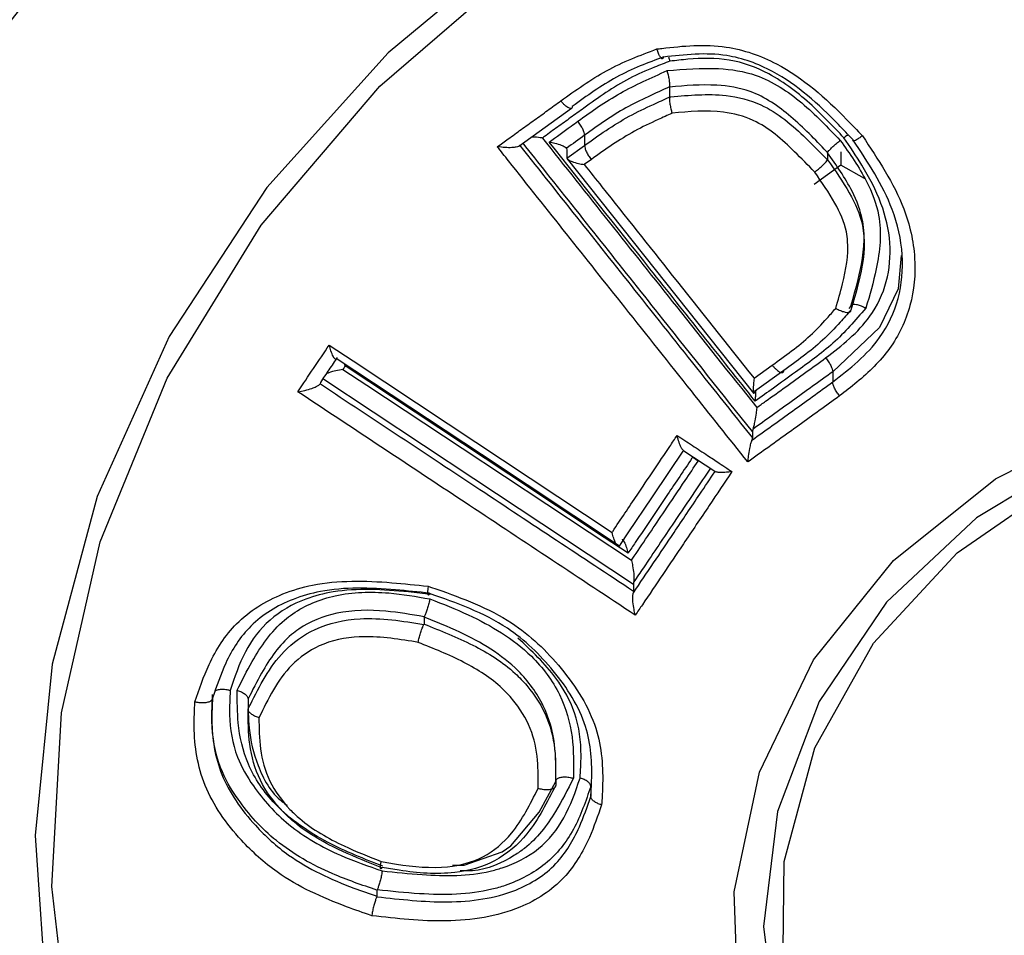
# Model space of a CAD drawing. Units: millimetres. Extents: x 43 to 240, y 91 to 169.
# Drawn here: x 183 to 190, y 103 to 110 of the extents above; entities that cross this region are included whole.
import ezdxf

# ---------------------------------------------------------------- set-up
doc = ezdxf.new("R2010")
doc.units = ezdxf.units.MM

msp = doc.modelspace()

# ---------------------------------------------------------------- linework, layer by layer
at = {"color": 7, "linetype": 'Continuous', "lineweight": 25}
for p, q in [((187.8912, 109.0423), (187.8913, 109.0437)), ((187.8912, 109.0423), (187.8912, 108.9736)), ((187.8911, 108.9722), (187.8912, 108.9736)), ((186.8359, 108.6295), (187.2043, 108.8947)), ((187.2955, 108.7047), (187.2955, 108.633)), ((187.1684, 108.6127), (187.1702, 108.6036)), ((187.1702, 108.6036), (187.1702, 108.553)), ((187.1721, 108.5438), (187.2955, 108.633)), ((187.1702, 108.553), (187.1721, 108.5438)), ((187.1745, 108.5404), (188.4793, 106.8985)), ((187.3428, 108.535), (187.2937, 108.4994)), ((188.9962, 108.5316), (188.9966, 108.5332)), ((188.9966, 108.5825), (188.9969, 108.5841)), ((188.9966, 108.5825), (188.9966, 108.5332)), ((189.0894, 108.5882), (189.0894, 108.4943)), ((189.0894, 108.4943), (188.9036, 108.3602)), ((189.2567, 108.4016), (189.0894, 108.4943)), ((189.253, 107.9486), (189.253, 107.9853)), ((189.1599, 107.5066), (189.1598, 107.5084)), ((189.1599, 107.4792), (189.1599, 107.4809)), ((188.4821, 107.0031), (188.6098, 107.0955)), ((188.6905, 107.0579), (188.486, 106.9102)), ((189.0332, 107.0495), (189.0332, 106.9777)), ((185.4454, 106.975), (185.4432, 106.9656)), ((188.486, 106.9102), (188.4837, 106.9001)), ((188.4733, 106.646), (188.4703, 106.6304)), ((188.4703, 106.6304), (188.4703, 106.586)), ((188.4703, 106.586), (188.4672, 106.5702)), ((187.9845, 106.5013), (188.2146, 106.3492)), ((188.0912, 106.4241), (188.0516, 106.4503)), ((187.5437, 105.8392), (187.541, 105.8289)), ((187.6388, 105.5756), (187.6371, 105.5606)), ((187.6371, 105.5606), (187.6371, 105.5142)), ((187.6371, 105.5142), (187.6353, 105.4988)), ((186.1706, 105.2801), (186.1713, 105.2828)), ((186.1713, 105.3312), (186.172, 105.3339)), ((186.1713, 105.3312), (186.1713, 105.2828)), ((184.9389, 104.7588), (184.9389, 104.6876)), ((184.6859, 104.6332), (184.6859, 104.608)), ((187.3394, 104.1465), (187.3394, 104.075)), ((185.8426, 103.4224), (185.8418, 103.4194)), ((185.8418, 103.3772), (185.841, 103.3742)), ((185.8418, 103.4194), (185.8418, 103.3772))]:
    msp.add_line(p, q, dxfattribs=at)
at = {"color": 7, "linetype": 'Continuous', "lineweight": 25, "flags": 128}
for points in [[(190.5559, 111.7054), (189.2582, 111.3317), (188.0359, 110.7951), (186.9151, 110.1071), (185.9198, 109.2824), (185.071, 108.3385), (184.3869, 107.2955), (183.8822, 106.1757), (183.5674, 105.0029), (183.4494, 103.8022), (183.5307, 102.5991), (183.8094, 101.4193), (184.2798, 100.2879), (184.9318, 99.229), (185.7514, 98.2652), (186.7212, 97.417), (187.8205, 96.7026), (189.0259, 96.1371), (190.3118, 95.7326)], [(189.6554, 95.9945), (188.3961, 96.4938), (187.2351, 97.1532), (186.1984, 97.9581), (185.3092, 98.8903), (184.5872, 99.9292), (184.0487, 101.0515), (183.7056, 102.2321), (183.5656, 103.4447), (183.6319, 104.6622), (183.903, 105.8573), (184.3727, 107.0034), (185.0307, 108.0749), (185.8622, 109.0479), (186.8487, 109.9005), (187.968, 110.6138), (189.1953, 111.1719), (190.5031, 111.5622)], [(189.513, 107.862), (189.4909, 107.6298), (189.3617, 107.3595), (189.0333, 107.0495), (189.0332, 107.0495), (189.0332, 107.0495)], [(189.1471, 107.4921), (189.1598, 107.5066), (189.1599, 107.5066), (189.1599, 107.5066)], [(185.5078, 107.2358), (185.6745, 107.1254), (186.3414, 106.6838), (187.4877, 105.9248)], [(187.541, 105.8289), (186.5743, 106.4689), (185.5637, 107.1379), (185.561, 107.1397)], [(187.6001, 105.7795), (187.4333, 105.8898), (186.7662, 106.3311), (185.6198, 107.0897)], [(185.6037, 107.0658), (185.7704, 106.9554), (186.4374, 106.5141), (187.6236, 105.7294)], [(188.7398, 102.4656), (188.6829, 102.8018), (188.6928, 103.6197), (188.9085, 104.4152), (189.3193, 105.1483), (189.9046, 105.7823), (190.635, 106.2855), (191.4738, 106.6325), (192.3791, 106.806), (193.3054, 106.7973), (194.2063, 106.6068), (195.0367, 106.2441), (195.7547, 105.7274), (196.3246, 105.0825), (196.7176, 104.3418), (196.9141, 103.5425), (196.9043, 102.7246), (196.8567, 102.4628)], [(190.41, 99.7711), (189.6538, 100.3025), (189.0448, 100.9649), (188.6112, 101.7275), (188.3735, 102.5545), (188.3426, 103.4073), (188.5201, 104.246), (188.8977, 105.0314), (189.4577, 105.7268), (190.1739, 106.2997), (191.0128, 106.7232)], [(188.4672, 106.5702), (188.4681, 106.5708), (188.4703, 106.5724), (188.4703, 106.5724)], [(187.9877, 106.4992), (187.8833, 106.3437), (187.7694, 106.1744), (187.5994, 105.9217), (187.5437, 105.8393), (187.5437, 105.8392), (187.5437, 105.8392)], [(190.8, 106.4839), (190.0404, 106.0272), (189.4098, 105.4369), (188.9377, 104.7407), (188.646, 103.9712), (188.5486, 103.1644), (188.6498, 102.3579), (188.9451, 101.5895), (189.4205, 100.895), (190.0539, 100.3071), (190.8156, 99.8531)], [(187.6353, 105.4988), (187.6359, 105.4996), (187.6371, 105.5014), (187.6371, 105.5014)], [(186.3712, 103.5941), (186.4534, 103.5945), (186.718, 103.6885), (186.7785, 103.7298), (186.9777, 103.9665), (187.0933, 104.1801), (187.0933, 104.1801), (187.0933, 104.1801)], [(187.0919, 104.2224), (187.0933, 104.1547), (187.0933, 104.1546), (187.0933, 104.1546)]]:
    msp.add_lwpolyline(points, dxfattribs=at)
at = {"color": 8, "linetype": 'Continuous', "lineweight": 25, "flags": 128}
msp.add_lwpolyline([(187.6371, 105.5606), (186.5202, 106.2997), (185.4623, 107)], dxfattribs=at)
at = {"color": 7, "linetype": 'Continuous', "lineweight": 25}
for points, knots in [([(173.595, 117.9109), (173.5979, 117.385), (173.6032, 116.4145), (173.6462, 115.0463), (173.7114, 113.7455), (173.7981, 112.5525), (173.9003, 111.5002), (173.9892, 110.7371), (174.0748, 110.0879), (174.1737, 109.4158), (174.3592, 108.3056), (174.6943, 106.6666), (175.26, 104.6505), (175.9026, 102.9308), (176.4227, 101.7677), (176.9137, 100.8005), (177.5093, 99.7618), (178.3313, 98.5328), (179.6018, 96.9545), (181.2933, 95.3267), (183.2896, 93.9022), (185.2475, 92.8538), (187.335, 92.038), (189.7726, 91.4311), (192.3334, 91.192), (194.8227, 91.3194), (196.9961, 91.7048), (199.2341, 92.3825), (201.3227, 93.3215), (203.1621, 94.4859), (204.4394, 95.4687), (205.0744, 96.1126), (205.2915, 96.3328)], [0, 0, 0, 0, 0.046023, 0.084929, 0.117572, 0.156326, 0.184496, 0.203479, 0.217338, 0.233629, 0.252405, 0.296129, 0.346269, 0.378709, 0.402126, 0.418777, 0.438895, 0.464668, 0.495983, 0.544399, 0.586661, 0.623571, 0.660007, 0.703454, 0.754732, 0.793833, 0.833214, 0.86956, 0.915888, 0.952838, 0.983877, 1, 1, 1, 1]), ([(193.1052, 92.1911), (192.6404, 92.1945), (191.3713, 92.204), (189.3193, 92.5387), (187.1516, 93.2383), (185.2522, 94.2055), (183.579, 95.3869), (182.1064, 96.8406), (180.9017, 98.5303), (180.047, 100.367), (179.5403, 102.3014), (179.4172, 104.2948), (179.6729, 106.2829), (180.3099, 108.1967), (181.2888, 109.9863), (182.5967, 111.6018), (184.1883, 113.0078), (186.0343, 114.1524), (188.0723, 115.0127), (190.2458, 115.5548), (192.6745, 115.791), (195.1172, 115.6107), (197.4661, 115.0269), (199.5038, 114.1818), (201.347, 113.0452), (202.9568, 111.656), (204.274, 110.0387), (205.2697, 108.2508), (205.906, 106.3434), (206.1813, 104.3661), (206.0634, 102.3692), (205.5721, 100.4192), (204.7151, 98.5808), (203.5322, 96.8907), (202.0338, 95.3983), (200.2763, 94.1445), (198.3085, 93.1893), (195.9231, 92.415), (194.1425, 92.2735), (193.1052, 92.1911)], [0, 0, 0, 0, 0.016667, 0.045499, 0.074333, 0.099094, 0.123854, 0.15091, 0.177965, 0.2046, 0.231234, 0.258285, 0.285336, 0.312151, 0.338966, 0.365724, 0.392481, 0.419375, 0.446271, 0.473154, 0.500035, 0.533557, 0.560387, 0.587219, 0.613954, 0.640687, 0.667602, 0.694518, 0.721278, 0.748034, 0.775091, 0.80215, 0.828832, 0.855514, 0.882511, 0.909505, 0.936157, 0.962812, 1, 1, 1, 1]), ([(193.0653, 93.4684), (193.9661, 93.5401), (195.5133, 93.6633), (197.5864, 94.3361), (199.2971, 95.1659), (200.824, 96.2554), (202.1256, 97.5524), (203.1538, 99.0217), (203.8989, 100.6201), (204.3264, 102.3147), (204.4293, 104.0499), (204.1894, 105.7682), (203.6359, 107.4255), (202.7714, 108.9792), (201.6273, 110.3844), (200.2282, 111.5911), (198.6257, 112.5786), (196.854, 113.3136), (194.8125, 113.8213), (192.6898, 113.9786), (190.5796, 113.7727), (188.691, 113.3011), (186.9202, 112.5543), (185.3162, 111.5602), (183.9335, 110.3381), (182.7971, 108.9334), (181.9459, 107.3775), (181.3919, 105.7141), (181.1693, 103.9871), (181.2762, 102.2553), (181.7171, 100.5738), (182.4599, 98.9773), (183.5063, 97.5094), (184.8157, 96.2168), (186.3495, 95.1478), (188.0583, 94.3122), (189.9101, 93.7461), (191.6044, 93.4793), (192.6618, 93.4714), (193.0653, 93.4684)], [0, 0, 0, 0, 0.037163, 0.063833, 0.0905, 0.117478, 0.144458, 0.171164, 0.19787, 0.224918, 0.251963, 0.278726, 0.305493, 0.332395, 0.359295, 0.386029, 0.412766, 0.439617, 0.466468, 0.499964, 0.526848, 0.553736, 0.58062, 0.607502, 0.634257, 0.661015, 0.687852, 0.714688, 0.741715, 0.768742, 0.795398, 0.822055, 0.849084, 0.876114, 0.902756, 0.9294, 0.956376, 0.983351, 1, 1, 1, 1]), ([(187.1293, 108.9453), (187.1811, 108.9826), (187.2847, 109.0572), (187.4478, 109.1602), (187.6227, 109.2412), (187.7428, 109.2865), (187.802, 109.3089)], [0, 0, 0, 0, 0.251639, 0.503481, 0.755463, 1, 1, 1, 1]), ([(187.802, 109.3089), (187.8131, 109.3102), (187.9727, 109.3293), (188.2617, 109.3561), (188.7319, 109.1907), (189.0251, 108.928), (189.2044, 108.7391), (189.2409, 108.7006)], [0, 0, 0, 0, 0.020756, 0.297329, 0.523253, 0.902701, 1, 1, 1, 1]), ([(187.8475, 109.2522), (187.8462, 109.2477), (187.8437, 109.2388), (187.836, 109.239), (187.8264, 109.2494), (187.8157, 109.2698), (187.8078, 109.2905), (187.8034, 109.3041), (187.8024, 109.3076), (187.802, 109.3089)], [0, 0, 0, 0, 0.186607, 0.373208, 0.560057, 0.747979, 0.937287, 0.977274, 1, 1, 1, 1]), ([(189.1759, 108.6723), (189.1418, 108.7083), (188.9725, 108.8868), (188.7018, 109.1352), (188.2567, 109.2979), (187.996, 109.2688), (187.8475, 109.2522)], [0, 0, 0, 0, 0.0979796, 0.4853275, 0.7067425, 1, 1, 1, 1]), ([(187.8475, 109.2531), (187.8475, 109.2531), (187.7933, 109.2326), (187.6812, 109.1904), (187.5169, 109.1147), (187.3603, 109.0159), (187.2602, 108.9437), (187.2093, 108.9071), (187.2093, 108.9071)], [0, 0, 0, 0, 0.0000789, 0.236218, 0.4876756, 0.7397588, 0.9999211, 1, 1, 1, 1]), ([(187.8933, 109.2232), (187.8573, 109.2096), (187.7608, 109.1732), (187.6069, 109.1065), (187.4438, 109.0053), (187.3409, 108.9312), (187.2896, 108.8942)], [0, 0, 0, 0, 0.165338, 0.443876, 0.722282, 1, 1, 1, 1]), ([(187.8826, 109.253), (187.8851, 109.2467), (187.8884, 109.2386), (187.8918, 109.2278), (187.8929, 109.2244), (187.8933, 109.2232)], [0, 0, 0, 0, 0.684969, 0.885272, 1, 1, 1, 1]), ([(189.1115, 108.6873), (189.0389, 108.764), (188.8807, 108.9313), (188.6184, 109.1354), (188.311, 109.2494), (188.0721, 109.244), (187.9352, 109.228), (187.8933, 109.2232)], [0, 0, 0, 0, 0.226455, 0.493479, 0.700896, 0.908443, 1, 1, 1, 1]), ([(187.2482, 108.8027), (187.2963, 108.8374), (187.3925, 108.9068), (187.5442, 109.0019), (187.7067, 109.0825), (187.8179, 109.132), (187.874, 109.1571)], [0, 0, 0, 0, 0.248852, 0.497615, 0.746403, 1, 1, 1, 1]), ([(187.874, 109.1571), (187.9933, 109.1673), (188.2003, 109.1851), (188.5368, 109.134), (188.8278, 108.9388), (188.9994, 108.7591), (189.0859, 108.6686)], [0, 0, 0, 0, 0.263362, 0.457044, 0.726466, 1, 1, 1, 1]), ([(187.8913, 109.0437), (187.8918, 109.0502), (187.8927, 109.0634), (187.8895, 109.0927), (187.8834, 109.1239), (187.8775, 109.1457), (187.8743, 109.156), (187.874, 109.1571)], [0, 0, 0, 0, 0.250152, 0.50021, 0.752694, 0.974258, 1, 1, 1, 1]), ([(187.8912, 109.0436), (187.8911, 109.0436), (187.8405, 109.0209), (187.7367, 108.9745), (187.5835, 108.8987), (187.4364, 108.8064), (187.3429, 108.7388), (187.2956, 108.7047), (187.2955, 108.7047)], [0, 0, 0, 0, 0.000084, 0.2403, 0.492427, 0.742962, 0.999916, 1, 1, 1, 1]), ([(188.9966, 108.5844), (188.9965, 108.5844), (188.9941, 108.587), (188.9114, 108.6727), (188.7529, 108.8384), (188.4922, 109.0199), (188.1888, 109.0677), (188.0009, 109.0517), (187.8912, 109.0423)], [0, 0, 0, 0, 0.000047, 0.008479, 0.283308, 0.547589, 0.735633, 1, 1, 1, 1]), ([(186.6843, 108.6248), (186.7096, 108.643), (186.7656, 108.6831), (186.8523, 108.7455), (186.9445, 108.812), (187.0368, 108.8785), (187.0984, 108.9231), (187.1293, 108.9453)], [0, 0, 0, 0, 0.170713, 0.3779136, 0.5851168, 0.7923221, 1, 1, 1, 1]), ([(187.2955, 108.633), (187.2956, 108.633), (187.3451, 108.6687), (187.4456, 108.7415), (187.6055, 108.8398), (187.7574, 108.9124), (187.853, 108.9552), (187.8911, 108.9722)], [0, 0, 0, 0, 0.000084, 0.269114, 0.546252, 0.819462, 1, 1, 1, 1]), ([(187.8911, 108.9722), (187.8905, 108.9657), (187.8895, 108.9525), (187.8927, 108.9232), (187.8988, 108.8919), (187.9047, 108.8701), (187.9079, 108.8598), (187.9082, 108.8588)], [0, 0, 0, 0, 0.250094, 0.500095, 0.75252, 0.974214, 1, 1, 1, 1]), ([(187.8912, 108.9736), (187.8912, 108.9736), (187.8941, 108.9739), (188.0247, 108.9841), (188.2399, 109.0057), (188.5843, 108.9198), (188.807, 108.7269), (188.9471, 108.5824), (188.9962, 108.5316)], [0, 0, 0, 0, 0.000048, 0.007129, 0.316654, 0.516632, 0.830341, 1, 1, 1, 1]), ([(187.2896, 108.8942), (187.2589, 108.8721), (187.1977, 108.8279), (187.106, 108.7618), (187.04, 108.7144), (187.0046, 108.6889), (186.9998, 108.6855)], [0, 0, 0, 0, 0.316588, 0.63318, 0.949775, 1, 1, 1, 1]), ([(188.9067, 108.4468), (188.8601, 108.4946), (188.7301, 108.6284), (188.5306, 108.8076), (188.2189, 108.8881), (188.0279, 108.8701), (187.9082, 108.8588)], [0, 0, 0, 0, 0.176528, 0.493152, 0.682224, 1, 1, 1, 1]), ([(187.0471, 108.6575), (187.0984, 108.6944), (187.1654, 108.7427), (187.2324, 108.7912), (187.2482, 108.8027)], [0, 0, 0, 0, 0.76441, 1, 1, 1, 1]), ([(187.9082, 108.8588), (187.8754, 108.844), (187.7868, 108.8042), (187.6441, 108.7361), (187.4891, 108.6408), (187.3915, 108.5702), (187.3428, 108.535)], [0, 0, 0, 0, 0.163933, 0.442745, 0.721631, 1, 1, 1, 1]), ([(186.9998, 108.6855), (186.9991, 108.6856), (186.9814, 108.6884), (186.9546, 108.692), (186.9304, 108.692), (186.9228, 108.692)], [0, 0, 0, 0, 0.025532, 0.694471, 1, 1, 1, 1]), ([(186.9998, 108.6855), (187.3126, 108.2918), (187.8129, 107.6625), (188.3138, 107.0338), (188.5015, 106.7983)], [0, 0, 0, 0, 0.62546, 1, 1, 1, 1]), ([(187.2955, 108.7047), (187.2538, 108.6744), (187.2114, 108.6437), (187.169, 108.6132), (187.1684, 108.6127)], [0, 0, 0, 0, 0.985657, 1, 1, 1, 1]), ([(188.9835, 107.1456), (189.0973, 107.234), (189.2831, 107.3784), (189.4239, 107.6761), (189.4472, 107.9538), (189.3818, 108.2354), (189.2529, 108.4769), (189.1543, 108.6237), (189.1115, 108.6873)], [0, 0, 0, 0, 0.242797, 0.396317, 0.549862, 0.708626, 0.873827, 1, 1, 1, 1]), ([(188.9969, 108.5841), (188.9996, 108.5881), (189.0051, 108.5963), (189.0233, 108.6152), (189.0463, 108.6365), (189.067, 108.6539), (189.0802, 108.6642), (189.0846, 108.6676), (189.0859, 108.6686)], [0, 0, 0, 0, 0.22131, 0.442606, 0.664264, 0.886613, 0.966933, 1, 1, 1, 1]), ([(189.0332, 106.9777), (189.0333, 106.9777), (189.1525, 107.0697), (189.3543, 107.2303), (189.508, 107.5577), (189.5358, 107.8731), (189.4458, 108.2649), (189.2796, 108.516), (189.1759, 108.6702), (189.1759, 108.6702)], [0, 0, 0, 0, 0.00003, 0.236552, 0.394528, 0.552823, 0.718985, 0.99997, 1, 1, 1, 1]), ([(189.2409, 108.7006), (189.3511, 108.5357), (189.5282, 108.2708), (189.6247, 107.8503), (189.593, 107.5063), (189.4473, 107.2006), (189.2489, 107.0096), (189.1217, 106.9115), (189.0809, 106.88)], [0, 0, 0, 0, 0.275452, 0.442492, 0.604094, 0.766173, 0.924968, 1, 1, 1, 1]), ([(189.0859, 108.6686), (189.1519, 108.5755), (189.2669, 108.4131), (189.3864, 108.1048), (189.3532, 107.7944), (189.2919, 107.5851), (189.2654, 107.4948)], [0, 0, 0, 0, 0.2673521, 0.4660135, 0.7695263, 1, 1, 1, 1]), ([(189.1419, 108.7078), (189.1378, 108.7054), (189.1297, 108.7004), (189.1188, 108.6926), (189.1128, 108.6882), (189.1115, 108.6873)], [0, 0, 0, 0, 0.447747, 0.886645, 1, 1, 1, 1]), ([(189.2409, 108.7006), (189.2397, 108.6997), (189.2334, 108.6951), (189.2189, 108.6848), (189.1994, 108.6725), (189.1829, 108.6644), (189.1736, 108.663), (189.175, 108.6681), (189.1756, 108.6706)], [0, 0, 0, 0, 0.030486, 0.152875, 0.365383, 0.577147, 0.788571, 1, 1, 1, 1]), ([(186.8408, 108.6343), (186.8387, 108.6317), (186.8344, 108.6264), (186.8153, 108.6206), (186.7837, 108.617), (186.7382, 108.6178), (186.703, 108.6218), (186.6849, 108.6247), (186.6843, 108.6248)], [0, 0, 0, 0, 0.1355427, 0.2705364, 0.456619, 0.7146027, 0.9896404, 1, 1, 1, 1]), ([(188.4385, 106.4175), (188.3067, 106.5832), (188.0192, 106.9445), (187.5962, 107.4765), (187.1695, 108.0137), (186.8722, 108.3881), (186.7105, 108.5918), (186.6843, 108.6248)], [0, 0, 0, 0, 0.225299, 0.49133, 0.723263, 0.955192, 1, 1, 1, 1]), ([(186.8408, 108.6343), (186.8413, 108.6337), (186.9825, 108.4559), (187.2594, 108.1074), (187.6915, 107.564), (188.0934, 107.059), (188.3598, 106.7248), (188.4703, 106.586)], [0, 0, 0, 0, 0.000872, 0.26028, 0.510097, 0.796634, 1, 1, 1, 1]), ([(188.4906, 106.8434), (188.2449, 107.1521), (187.7636, 107.7566), (187.2826, 108.3615), (187.0471, 108.6575)], [0, 0, 0, 0, 0.5105667, 1, 1, 1, 1]), ([(187.0471, 108.6575), (187.0478, 108.6574), (187.0613, 108.6552), (187.0918, 108.6492), (187.1299, 108.6378), (187.1587, 108.6246), (187.1654, 108.6164), (187.1684, 108.6127)], [0, 0, 0, 0, 0.01207, 0.249917, 0.573285, 0.807788, 1, 1, 1, 1]), ([(187.1721, 108.5438), (187.1752, 108.5401), (187.1819, 108.532), (187.2108, 108.5188), (187.249, 108.5076), (187.2795, 108.5017), (187.2931, 108.4995), (187.2937, 108.4994)], [0, 0, 0, 0, 0.192302, 0.426898, 0.749667, 0.987921, 1, 1, 1, 1]), ([(188.9067, 108.4468), (188.9079, 108.4477), (188.9125, 108.4512), (188.9258, 108.4617), (188.9467, 108.4792), (188.9698, 108.5005), (188.988, 108.5194), (188.9935, 108.5275), (188.9962, 108.5316)], [0, 0, 0, 0, 0.032911, 0.117397, 0.338737, 0.559389, 0.779688, 1, 1, 1, 1]), ([(189.1599, 107.5086), (189.1599, 107.5086), (189.184, 107.5911), (189.2393, 107.781), (189.2721, 108.0629), (189.1637, 108.3465), (189.0579, 108.4951), (188.9966, 108.5825), (188.9966, 108.5825)], [0, 0, 0, 0, 0.000051, 0.230248, 0.532219, 0.725136, 0.999949, 1, 1, 1, 1]), ([(188.9966, 108.5332), (188.9966, 108.5331), (189.0497, 108.4573), (189.1519, 108.314), (189.2348, 108.129), (189.2641, 107.9145), (189.2279, 107.7123), (189.1787, 107.5434), (189.1599, 107.4792)], [0, 0, 0, 0, 0.000051, 0.240075, 0.457171, 0.523601, 0.818785, 1, 1, 1, 1]), ([(187.2937, 108.4994), (187.3348, 108.4477), (187.54, 108.1892), (187.9362, 107.6904), (188.2912, 107.2434), (188.4821, 107.0031)], [0, 0, 0, 0, 0.1036364, 0.5181821, 1, 1, 1, 1]), ([(189.0541, 107.4926), (189.0706, 107.5496), (189.1149, 107.7024), (189.1492, 107.8844), (189.1237, 108.0781), (189.0485, 108.2455), (188.9565, 108.3761), (188.9067, 108.4468)], [0, 0, 0, 0, 0.178205, 0.477885, 0.540222, 0.751242, 1, 1, 1, 1]), ([(188.6098, 107.0955), (188.6552, 107.1283), (188.7461, 107.194), (188.8776, 107.2996), (188.9763, 107.4035), (189.0336, 107.4692), (189.0541, 107.4926)], [0, 0, 0, 0, 0.281125, 0.562451, 0.843871, 1, 1, 1, 1]), ([(189.2654, 107.4948), (189.2284, 107.4519), (189.1551, 107.3668), (189.0373, 107.2471), (188.9065, 107.1429), (188.8164, 107.0779), (188.7714, 107.0455)], [0, 0, 0, 0, 0.253595, 0.502674, 0.751586, 1, 1, 1, 1]), ([(189.0541, 107.4926), (189.055, 107.4921), (189.0582, 107.4904), (189.0715, 107.4835), (189.0943, 107.4737), (189.122, 107.4657), (189.1437, 107.4639), (189.158, 107.4681), (189.1593, 107.4755), (189.1599, 107.4792)], [0, 0, 0, 0, 0.0179257, 0.0605303, 0.2535739, 0.4428048, 0.629038, 0.8145097, 1, 1, 1, 1]), ([(189.1598, 107.5084), (189.1605, 107.5121), (189.1617, 107.5195), (189.176, 107.5235), (189.1976, 107.5216), (189.2254, 107.5136), (189.2481, 107.5038), (189.2614, 107.497), (189.2644, 107.4953), (189.2654, 107.4948)], [0, 0, 0, 0, 0.185668, 0.371373, 0.557824, 0.747284, 0.940599, 0.982083, 1, 1, 1, 1]), ([(189.1599, 107.4809), (189.1599, 107.4809), (189.135, 107.4523), (189.0719, 107.3796), (188.9651, 107.2674), (188.8296, 107.1583), (188.7363, 107.0909), (188.6905, 107.0579), (188.6905, 107.0579)], [0, 0, 0, 0, 0.00009, 0.179306, 0.455747, 0.732907, 0.99991, 1, 1, 1, 1]), ([(185.287, 106.9091), (185.324, 106.9636), (185.3976, 107.0722), (185.4712, 107.1814), (185.5078, 107.2358)], [0, 0, 0, 0, 0.502735, 1, 1, 1, 1]), ([(185.561, 107.1397), (185.5589, 107.1375), (185.5546, 107.1333), (185.5453, 107.1395), (185.5331, 107.1583), (185.5199, 107.1917), (185.5115, 107.2208), (185.5079, 107.2351), (185.5078, 107.2358)], [0, 0, 0, 0, 0.140816, 0.280951, 0.479478, 0.754827, 0.989448, 1, 1, 1, 1]), ([(185.5637, 107.1499), (185.5442, 107.121), (185.5048, 107.0627), (185.4654, 107.0045), (185.4454, 106.975)], [0, 0, 0, 0, 0.4940606, 1, 1, 1, 1]), ([(188.5015, 106.7983), (188.5221, 106.8131), (188.5895, 106.8614), (188.7038, 106.9436), (188.8439, 107.0445), (188.9372, 107.1121), (188.9835, 107.1456)], [0, 0, 0, 0, 0.128599, 0.420515, 0.71242, 1, 1, 1, 1]), ([(185.6198, 107.0897), (185.6169, 107.0854), (185.6115, 107.0774), (185.6062, 107.0695), (185.6037, 107.0658)], [0, 0, 0, 0, 0.537294, 1, 1, 1, 1]), ([(185.6198, 107.0897), (185.6197, 107.0903), (185.6185, 107.0951), (185.6171, 107.0995), (185.6159, 107.1033)], [0, 0, 0, 0, 0.129063, 1, 1, 1, 1]), ([(185.6037, 107.0658), (185.603, 107.0657), (185.5869, 107.0632), (185.5538, 107.0567), (185.5126, 107.0457), (185.4919, 107.0368), (185.4853, 107.034)], [0, 0, 0, 0, 0.015881, 0.404512, 0.810217, 1, 1, 1, 1]), ([(189.0332, 107.0495), (189.0332, 107.0495), (188.9861, 107.0152), (188.8918, 106.947), (188.7506, 106.8452), (188.6111, 106.7447), (188.5187, 106.6785), (188.4733, 106.646)], [0, 0, 0, 0, 0.000082, 0.252057, 0.50394, 0.755826, 1, 1, 1, 1]), ([(188.7714, 107.0455), (188.7202, 107.0084), (188.6266, 106.9408), (188.533, 106.8738), (188.4906, 106.8434)], [0, 0, 0, 0, 0.5468529, 1, 1, 1, 1]), ([(185.287, 106.9091), (185.2876, 106.9092), (185.304, 106.9116), (185.3376, 106.9182), (185.3822, 106.9308), (185.4148, 106.9441), (185.4353, 106.9558), (185.4406, 106.9623), (185.4432, 106.9656)], [0, 0, 0, 0, 0.010431, 0.269954, 0.534851, 0.72569, 0.862544, 1, 1, 1, 1]), ([(185.4432, 106.9656), (185.444, 106.9651), (185.817, 106.7183), (186.5482, 106.2344), (187.2788, 105.7511), (187.6371, 105.5142)], [0, 0, 0, 0, 0.001011, 0.510119, 1, 1, 1, 1]), ([(188.4703, 106.5724), (188.4703, 106.5724), (188.5165, 106.6054), (188.6098, 106.6722), (188.7502, 106.7733), (188.8916, 106.8752), (188.986, 106.9435), (189.0332, 106.9777), (189.0332, 106.9777)], [0, 0, 0, 0, 0.000082, 0.247007, 0.49806, 0.749117, 0.999918, 1, 1, 1, 1]), ([(188.4821, 107.0031), (188.482, 107.0024), (188.4805, 106.9896), (188.4777, 106.961), (188.4758, 106.9262), (188.4768, 106.9044), (188.4795, 106.8958), (188.4823, 106.8987), (188.4837, 106.9001)], [0, 0, 0, 0, 0.01068, 0.2186974, 0.50513, 0.7119819, 0.8556086, 1, 1, 1, 1]), ([(187.6502, 105.3447), (187.2633, 105.6008), (186.4755, 106.1222), (185.6878, 106.6437), (185.287, 106.9091)], [0, 0, 0, 0, 0.491183, 1, 1, 1, 1]), ([(189.0809, 106.8801), (189.0335, 106.8457), (188.9388, 106.7771), (188.7969, 106.6748), (188.6553, 106.5728), (188.5359, 106.4871), (188.4637, 106.4355), (188.4385, 106.4175)], [0, 0, 0, 0, 0.2205678, 0.4411285, 0.6616795, 0.8822179, 1, 1, 1, 1]), ([(188.4906, 106.8434), (188.4907, 106.844), (188.4921, 106.8563), (188.4948, 106.8838), (188.4955, 106.9051), (188.4959, 106.9174)], [0, 0, 0, 0, 0.02236, 0.439747, 1, 1, 1, 1]), ([(188.5015, 106.7983), (188.5014, 106.7977), (188.4999, 106.7846), (188.496, 106.7537), (188.4888, 106.7098), (188.4805, 106.67), (188.4755, 106.6534), (188.4733, 106.646)], [0, 0, 0, 0, 0.012059, 0.251422, 0.574281, 0.80821, 1, 1, 1, 1]), ([(187.4877, 105.9248), (187.4893, 105.9271), (187.5476, 106.0137), (187.644, 106.1571), (187.7776, 106.3555), (187.8712, 106.4948), (187.9266, 106.5775), (187.9437, 106.603)], [0, 0, 0, 0, 0.010139, 0.3863, 0.63721, 0.888113, 1, 1, 1, 1]), ([(187.9437, 106.603), (187.9792, 106.5798), (188.0326, 106.5449), (188.1036, 106.4983), (188.1661, 106.4571), (188.2286, 106.4157), (188.2854, 106.3779), (188.3151, 106.3582), (188.3271, 106.3501)], [0, 0, 0, 0, 0.277646, 0.416073, 0.5545, 0.766895, 0.905322, 1, 1, 1, 1]), ([(187.9852, 106.5022), (187.9843, 106.5026), (187.9801, 106.5044), (187.9702, 106.5214), (187.9569, 106.5542), (187.9479, 106.5854), (187.9438, 106.6024), (187.9437, 106.603)], [0, 0, 0, 0, 0.066329, 0.305768, 0.637336, 0.986698, 1, 1, 1, 1]), ([(188.4385, 106.4175), (188.4386, 106.4182), (188.4401, 106.4314), (188.4441, 106.4624), (188.4515, 106.5064), (188.4599, 106.5461), (188.4649, 106.5627), (188.4672, 106.5702)], [0, 0, 0, 0, 0.012056, 0.254989, 0.575633, 0.808701, 1, 1, 1, 1]), ([(188.0516, 106.4503), (188.0501, 106.448), (187.9917, 106.3608), (187.8954, 106.2177), (187.7635, 106.0214), (187.6714, 105.8848), (187.6169, 105.8044), (187.6001, 105.7795)], [0, 0, 0, 0, 0.010071, 0.386317, 0.636994, 0.887673, 1, 1, 1, 1]), ([(187.6236, 105.7294), (187.63, 105.7389), (187.7076, 105.8536), (187.8326, 106.0396), (187.9825, 106.262), (188.0608, 106.3787), (188.0912, 106.4241)], [0, 0, 0, 0, 0.041608, 0.500178, 0.805598, 1, 1, 1, 1]), ([(187.6371, 105.5014), (187.6371, 105.5014), (187.6842, 105.571), (187.7789, 105.7113), (187.9339, 105.9416), (188.0777, 106.155), (188.1736, 106.298), (188.2089, 106.3509), (188.2089, 106.3509)], [0, 0, 0, 0, 0.000054, 0.24874, 0.499789, 0.815466, 0.999946, 1, 1, 1, 1]), ([(188.3271, 106.3501), (188.2744, 106.2713), (188.1608, 106.1016), (187.9993, 105.8621), (187.8433, 105.6303), (187.7312, 105.4641), (187.6669, 105.3692), (187.6502, 105.3447)], [0, 0, 0, 0, 0.232417, 0.500017, 0.712818, 0.925614, 1, 1, 1, 1]), ([(188.3271, 106.3501), (188.3265, 106.35), (188.3132, 106.3479), (188.2834, 106.3441), (188.2471, 106.3429), (188.2222, 106.3454), (188.2171, 106.3494), (188.2156, 106.3506)], [0, 0, 0, 0, 0.013312, 0.277432, 0.630891, 0.888554, 1, 1, 1, 1]), ([(187.541, 105.8289), (187.5388, 105.8268), (187.5346, 105.8226), (187.5252, 105.8288), (187.5129, 105.8477), (187.4997, 105.8811), (187.4914, 105.9101), (187.4879, 105.9242), (187.4877, 105.9248)], [0, 0, 0, 0, 0.141197, 0.281706, 0.481053, 0.757364, 0.98943, 1, 1, 1, 1]), ([(187.5582, 105.8762), (187.5593, 105.8757), (187.5641, 105.8734), (187.5751, 105.8548), (187.5882, 105.8225), (187.5965, 105.7938), (187.5999, 105.7801), (187.6001, 105.7795)], [0, 0, 0, 0, 0.07276, 0.333185, 0.694886, 0.986291, 1, 1, 1, 1]), ([(187.6236, 105.7294), (187.6237, 105.7287), (187.6269, 105.7161), (187.6335, 105.6856), (187.6397, 105.6417), (187.642, 105.601), (187.6398, 105.5835), (187.6388, 105.5756)], [0, 0, 0, 0, 0.012078, 0.248692, 0.572702, 0.807568, 1, 1, 1, 1]), ([(184.567, 104.7376), (184.5969, 104.8262), (184.6634, 105.0233), (184.8451, 105.3103), (185.1218, 105.4824), (185.4921, 105.5922), (185.8447, 105.5857), (186.1157, 105.5563), (186.2002, 105.5472)], [0, 0, 0, 0, 0.144767, 0.322126, 0.514661, 0.620189, 0.88147, 1, 1, 1, 1]), ([(186.2105, 105.4985), (186.1311, 105.5071), (185.8748, 105.535), (185.5439, 105.5449), (185.1998, 105.4467), (184.9463, 105.2922), (184.7797, 105.0295), (184.7186, 104.8473), (184.6903, 104.7651), (184.6903, 104.7651)], [0, 0, 0, 0, 0.119778, 0.386629, 0.491167, 0.680293, 0.85492, 0.999971, 1, 1, 1, 1]), ([(186.221, 105.4909), (186.1682, 105.4966), (185.9388, 105.5216), (185.6347, 105.5399), (185.3073, 105.4543), (185.0781, 105.3251), (184.9057, 105.0909), (184.8447, 104.91), (184.8136, 104.8177)], [0, 0, 0, 0, 0.0864213, 0.3752263, 0.4874889, 0.6557635, 0.8245082, 1, 1, 1, 1]), ([(184.8625, 104.8191), (184.8963, 104.8865), (184.9846, 105.0627), (185.1135, 105.2497), (185.3155, 105.4046), (185.5554, 105.5039), (185.8947, 105.5139), (186.1166, 105.4756), (186.2126, 105.4589)], [0, 0, 0, 0, 0.144171, 0.376983, 0.42154, 0.617345, 0.834486, 1, 1, 1, 1]), ([(186.2002, 105.5472), (186.2, 105.546), (186.1989, 105.5384), (186.1969, 105.5218), (186.1959, 105.5017), (186.1979, 105.4884), (186.2025, 105.4852), (186.2074, 105.4923), (186.2098, 105.4959)], [0, 0, 0, 0, 0.025576, 0.160142, 0.371517, 0.581441, 0.790716, 1, 1, 1, 1]), ([(186.2002, 105.5472), (186.2205, 105.5403), (186.4207, 105.4717), (186.7752, 105.3383), (187.152, 104.978), (187.4072, 104.5746), (187.4285, 104.2335), (187.4174, 104.0579), (187.4149, 104.0174)], [0, 0, 0, 0, 0.029387, 0.290191, 0.505306, 0.732054, 0.938174, 1, 1, 1, 1]), ([(187.3394, 104.075), (187.3394, 104.075), (187.3415, 104.1113), (187.3517, 104.2716), (187.3331, 104.5866), (187.0951, 104.9603), (186.7317, 105.3125), (186.398, 105.4313), (186.2105, 105.4956), (186.2105, 105.4956)], [0, 0, 0, 0, 0.000029, 0.05975, 0.264428, 0.490862, 0.706698, 0.999971, 1, 1, 1, 1]), ([(187.6502, 105.3447), (187.6501, 105.3453), (187.6469, 105.3581), (187.6404, 105.3886), (187.6342, 105.4327), (187.6321, 105.4734), (187.6343, 105.4909), (187.6353, 105.4988)], [0, 0, 0, 0, 0.012081, 0.251224, 0.57349, 0.807839, 1, 1, 1, 1]), ([(186.2126, 105.4589), (186.2123, 105.4577), (186.2113, 105.4528), (186.2077, 105.4373), (186.2008, 105.4112), (186.1909, 105.3795), (186.1807, 105.3516), (186.1749, 105.3398), (186.172, 105.3339)], [0, 0, 0, 0, 0.02747, 0.110645, 0.334492, 0.556843, 0.778407, 1, 1, 1, 1]), ([(186.2126, 105.4589), (186.3024, 105.4234), (186.5552, 105.3235), (186.8976, 105.1209), (187.1367, 104.7989), (187.2222, 104.4948), (187.2187, 104.2994), (187.217, 104.203)], [0, 0, 0, 0, 0.161014, 0.45346, 0.641181, 0.82291, 1, 1, 1, 1]), ([(186.1713, 105.334), (186.1713, 105.334), (186.082, 105.349), (185.8774, 105.3852), (185.5687, 105.3796), (185.3518, 105.2926), (185.1681, 105.1532), (185.051, 104.9813), (184.9696, 104.8197), (184.9389, 104.7587), (184.9389, 104.7587)], [0, 0, 0, 0, 0.000037, 0.168093, 0.386012, 0.577953, 0.621319, 0.857685, 0.999963, 1, 1, 1, 1]), ([(184.9389, 104.6877), (184.9389, 104.6877), (184.9444, 104.6985), (185.0153, 104.8391), (185.1276, 105.0624), (185.4111, 105.2689), (185.7594, 105.346), (186.0207, 105.3042), (186.1706, 105.2801)], [0, 0, 0, 0, 0.000037, 0.025525, 0.330492, 0.510509, 0.719084, 1, 1, 1, 1]), ([(187.0933, 104.1799), (187.0933, 104.18), (187.094, 104.2669), (187.0979, 104.4436), (187.0216, 104.7195), (186.805, 105.0158), (186.4902, 105.2043), (186.2556, 105.2975), (186.1714, 105.3312), (186.1713, 105.3312)], [0, 0, 0, 0, 0.000036, 0.175198, 0.353887, 0.538746, 0.834829, 0.999964, 1, 1, 1, 1]), ([(186.1299, 105.1545), (186.1301, 105.1557), (186.1312, 105.1608), (186.1348, 105.1765), (186.1418, 105.2028), (186.1517, 105.2345), (186.162, 105.2624), (186.1677, 105.2742), (186.1706, 105.2801)], [0, 0, 0, 0, 0.027338, 0.114697, 0.337516, 0.558849, 0.779411, 1, 1, 1, 1]), ([(186.1299, 105.1545), (186.1231, 105.1556), (185.9861, 105.1786), (185.7471, 105.2146), (185.4407, 105.1516), (185.1774, 104.9602), (185.0795, 104.7592), (185.0153, 104.6272)], [0, 0, 0, 0, 0.0141656, 0.2858135, 0.4918182, 0.6663772, 1, 1, 1, 1]), ([(186.9696, 104.1316), (186.9703, 104.1971), (186.9717, 104.3364), (186.9294, 104.5553), (186.8242, 104.723), (186.6711, 104.8858), (186.4466, 105.0285), (186.2381, 105.1114), (186.1299, 105.1545)], [0, 0, 0, 0, 0.1462243, 0.3111226, 0.475542, 0.5469856, 0.7647797, 1, 1, 1, 1]), ([(187.264, 104.2041), (187.2673, 104.2563), (187.2769, 104.4063), (187.2488, 104.6516), (187.0879, 104.941), (186.9237, 105.0954), (186.8288, 105.1847)], [0, 0, 0, 0, 0.14845, 0.426622, 0.66843, 1, 1, 1, 1]), ([(184.8136, 104.8177), (184.8123, 104.8181), (184.8079, 104.8192), (184.7924, 104.8226), (184.7664, 104.8257), (184.7359, 104.8238), (184.7159, 104.8196), (184.7099, 104.815), (184.709, 104.8143)], [0, 0, 0, 0, 0.0326735, 0.1146984, 0.3960796, 0.6751281, 0.9524585, 1, 1, 1, 1]), ([(184.8136, 104.8177), (184.811, 104.7612), (184.8041, 104.607), (184.8388, 104.3732), (184.9919, 104.1104), (185.222, 103.8545), (185.5497, 103.6679), (185.7802, 103.5886), (185.8783, 103.5548)], [0, 0, 0, 0, 0.101706, 0.277294, 0.406378, 0.606408, 0.832375, 1, 1, 1, 1]), ([(185.8827, 103.5878), (185.7531, 103.6383), (185.481, 103.7443), (185.1359, 103.9809), (184.924, 104.2895), (184.8638, 104.5708), (184.8629, 104.7431), (184.8625, 104.8191)], [0, 0, 0, 0, 0.232256, 0.487324, 0.68115, 0.85928, 1, 1, 1, 1]), ([(184.8625, 104.8191), (184.8635, 104.8189), (184.8742, 104.8156), (184.8948, 104.8075), (184.9188, 104.7926), (184.9357, 104.7754), (184.9378, 104.7643), (184.9389, 104.7588)], [0, 0, 0, 0, 0.023041, 0.25235, 0.504003, 0.75193, 1, 1, 1, 1]), ([(185.8052, 103.2411), (185.7461, 103.2616), (185.5171, 103.3409), (185.185, 103.4907), (184.8508, 103.7941), (184.607, 104.1388), (184.5546, 104.4871), (184.5642, 104.6805), (184.567, 104.7376)], [0, 0, 0, 0, 0.086012, 0.332949, 0.486998, 0.704229, 0.912586, 1, 1, 1, 1]), ([(184.6903, 104.7651), (184.6892, 104.76), (184.687, 104.7498), (184.6701, 104.7383), (184.6452, 104.7313), (184.614, 104.7297), (184.5882, 104.7328), (184.5727, 104.7362), (184.5683, 104.7373), (184.567, 104.7376)], [0, 0, 0, 0, 0.183886, 0.367768, 0.551873, 0.73712, 0.923902, 0.978234, 1, 1, 1, 1]), ([(185.8418, 103.4194), (185.8418, 103.4194), (185.7369, 103.456), (185.4884, 103.5398), (185.1347, 103.7391), (184.885, 104.0151), (184.7186, 104.3015), (184.6791, 104.5582), (184.6877, 104.7279), (184.6903, 104.7903), (184.6903, 104.7903)], [0, 0, 0, 0, 0.00003, 0.164934, 0.389329, 0.588165, 0.718531, 0.897211, 0.99997, 1, 1, 1, 1]), ([(184.6903, 104.7651), (184.6903, 104.7651), (184.6881, 104.7128), (184.679, 104.5365), (184.7267, 104.2151), (184.9527, 103.8963), (185.2638, 103.6113), (185.5734, 103.4703), (185.7875, 103.3961), (185.8418, 103.3772), (185.8418, 103.3772)], [0, 0, 0, 0, 0.00003, 0.086048, 0.291815, 0.508818, 0.663318, 0.91495, 0.99997, 1, 1, 1, 1]), ([(184.9389, 104.7589), (184.9389, 104.7589), (184.9397, 104.691), (184.9396, 104.535), (184.9981, 104.2863), (185.1039, 104.0912), (185.2008, 104.0222), (185.2125, 104.0139)], [0, 0, 0, 0, 0.0000687, 0.2585838, 0.5917702, 0.9508857, 1, 1, 1, 1]), ([(185.0153, 104.6272), (185.0143, 104.6275), (185.0036, 104.6308), (184.983, 104.6389), (184.959, 104.6538), (184.9421, 104.671), (184.94, 104.6821), (184.9389, 104.6876)], [0, 0, 0, 0, 0.02308, 0.252257, 0.503942, 0.751899, 1, 1, 1, 1]), ([(185.8764, 103.5766), (185.7833, 103.6133), (185.5681, 103.6981), (185.3292, 103.8308), (185.1407, 104.007), (185.0091, 104.1849), (184.9402, 104.4384), (184.9398, 104.6054), (184.9389, 104.6875), (184.9389, 104.6875)], [0, 0, 0, 0, 0.183627, 0.424573, 0.48917, 0.661328, 0.833716, 0.999963, 1, 1, 1, 1]), ([(185.0153, 104.6272), (185.016, 104.5545), (185.0173, 104.4061), (185.0772, 104.1797), (185.1941, 104.02), (185.3641, 103.8585), (185.5844, 103.7346), (185.7842, 103.6551), (185.8714, 103.6204)], [0, 0, 0, 0, 0.162788, 0.331985, 0.500589, 0.564521, 0.809704, 1, 1, 1, 1]), ([(185.8783, 103.5548), (185.9717, 103.5448), (186.2256, 103.5175), (186.5144, 103.5182), (186.7851, 103.5943), (186.9868, 103.6958), (187.1681, 103.9244), (187.2313, 104.1088), (187.264, 104.2041)], [0, 0, 0, 0, 0.155025, 0.421476, 0.471988, 0.643689, 0.815867, 1, 1, 1, 1]), ([(187.217, 104.203), (187.177, 104.1242), (187.0862, 103.9452), (186.9465, 103.7597), (186.7454, 103.6225), (186.5927, 103.5524), (186.4525, 103.5543), (186.4237, 103.5546)], [0, 0, 0, 0, 0.249421, 0.566603, 0.643421, 0.926646, 1, 1, 1, 1]), ([(187.0933, 104.18), (187.0944, 104.1851), (187.0966, 104.1953), (187.1132, 104.2063), (187.1377, 104.2125), (187.1686, 104.2131), (187.1951, 104.209), (187.2111, 104.2048), (187.216, 104.2033), (187.217, 104.203)], [0, 0, 0, 0, 0.1809461, 0.3618847, 0.543331, 0.727579, 0.9156897, 0.9826806, 1, 1, 1, 1]), ([(187.3394, 104.1465), (187.3384, 104.152), (187.3362, 104.1629), (187.3192, 104.1796), (187.2956, 104.1934), (187.2755, 104.2009), (187.2653, 104.2037), (187.264, 104.2041)], [0, 0, 0, 0, 0.252034, 0.504018, 0.757312, 0.969928, 1, 1, 1, 1]), ([(187.3394, 104.1465), (187.3394, 104.1465), (187.3035, 104.0443), (187.2358, 103.8421), (187.0364, 103.5892), (186.8135, 103.4733), (186.5202, 103.3874), (186.2114, 103.3827), (185.9417, 103.4117), (185.8426, 103.4224)], [0, 0, 0, 0, 0.00003, 0.183216, 0.360113, 0.535109, 0.58616, 0.847975, 1, 1, 1, 1]), ([(185.8714, 103.6204), (185.907, 103.6142), (186.0619, 103.5874), (186.3105, 103.5636), (186.5996, 103.6393), (186.8227, 103.8355), (186.9152, 104.022), (186.9696, 104.1316)], [0, 0, 0, 0, 0.074944, 0.327113, 0.515677, 0.715351, 1, 1, 1, 1]), ([(187.0933, 104.1544), (187.0933, 104.1544), (187.0332, 104.0362), (186.9327, 103.8293), (186.6826, 103.6098), (186.3616, 103.5206), (186.0862, 103.5429), (185.9173, 103.5722), (185.8771, 103.5791), (185.8771, 103.5791)], [0, 0, 0, 0, 0.000037, 0.280433, 0.484551, 0.676669, 0.923185, 0.999963, 1, 1, 1, 1]), ([(187.0933, 104.1545), (187.0922, 104.1494), (187.0901, 104.1393), (187.0734, 104.1283), (187.0489, 104.1221), (187.018, 104.1215), (186.9915, 104.1256), (186.9755, 104.1298), (186.9706, 104.1313), (186.9696, 104.1316)], [0, 0, 0, 0, 0.180951, 0.361894, 0.54338, 0.727673, 0.91578, 0.98263, 1, 1, 1, 1]), ([(185.8418, 103.3741), (186.0069, 103.3553), (186.3407, 103.3173), (186.7887, 103.3792), (187.1081, 103.5833), (187.2558, 103.8343), (187.3143, 104.0034), (187.3394, 104.075), (187.3394, 104.075)], [0, 0, 0, 0, 0.251653, 0.508643, 0.697553, 0.872165, 0.99997, 1, 1, 1, 1]), ([(187.4149, 104.0174), (187.4136, 104.0177), (187.4034, 104.0206), (187.3833, 104.0281), (187.3597, 104.0419), (187.3427, 104.0586), (187.3405, 104.0695), (187.3394, 104.075)], [0, 0, 0, 0, 0.030217, 0.242622, 0.495939, 0.747944, 1, 1, 1, 1]), ([(187.4149, 104.0174), (187.3883, 103.9404), (187.3249, 103.7571), (187.1638, 103.4829), (186.8171, 103.2552), (186.3345, 103.1812), (185.9791, 103.2215), (185.8052, 103.2411)], [0, 0, 0, 0, 0.127765, 0.304456, 0.496964, 0.753899, 1, 1, 1, 1]), ([(185.8764, 103.5766), (185.8741, 103.5732), (185.8693, 103.5664), (185.8658, 103.5698), (185.8654, 103.5832), (185.8678, 103.6011), (185.8703, 103.6146), (185.8712, 103.6192), (185.8714, 103.6204)], [0, 0, 0, 0, 0.222006, 0.443983, 0.666757, 0.891037, 0.972526, 1, 1, 1, 1]), ([(185.8783, 103.5548), (185.8782, 103.5536), (185.8773, 103.547), (185.8745, 103.5297), (185.8687, 103.5012), (185.8602, 103.469), (185.851, 103.4406), (185.8454, 103.4284), (185.8426, 103.4224)], [0, 0, 0, 0, 0.025177, 0.145372, 0.36071, 0.574337, 0.787154, 1, 1, 1, 1]), ([(185.841, 103.3742), (185.8382, 103.3681), (185.8326, 103.356), (185.8234, 103.3276), (185.815, 103.2953), (185.8091, 103.2666), (185.8063, 103.2491), (185.8054, 103.2423), (185.8052, 103.2411)], [0, 0, 0, 0, 0.2118937, 0.4237599, 0.6364187, 0.8507767, 0.9749243, 1, 1, 1, 1])]:
    msp.add_open_spline(points, degree=3, knots=knots, dxfattribs=at)
for points in [[(187.2094, 108.9072), (187.209, 108.9039), (187.2082, 108.8974), (187.2029, 108.8925), (187.1949, 108.8916), (187.1844, 108.895), (187.1718, 108.9026), (187.158, 108.9138), (187.1434, 108.9281), (187.1339, 108.9396), (187.1292, 108.9453)], [(187.2955, 108.7047), (187.295, 108.7107), (187.2939, 108.7227), (187.2836, 108.7482), (187.2682, 108.776), (187.2549, 108.7938), (187.2482, 108.8027)], [(187.2955, 108.633), (187.2961, 108.6269), (187.2971, 108.6149), (187.3075, 108.5894), (187.3228, 108.5616), (187.3362, 108.5438), (187.3428, 108.535)], [(188.9835, 107.1456), (188.9904, 107.1369), (189.0042, 107.1195), (189.0203, 107.0922), (189.0312, 107.0672), (189.0326, 107.0554), (189.0332, 107.0495)], [(188.6097, 107.0955), (188.6145, 107.0898), (188.624, 107.0784), (188.6386, 107.0641), (188.6526, 107.0529), (188.6652, 107.0455), (188.6759, 107.0421), (188.6839, 107.0431), (188.6893, 107.0481), (188.6902, 107.0546), (188.6906, 107.0579)], [(189.0809, 106.8801), (189.0743, 106.8889), (189.0609, 106.9067), (189.0455, 106.9345), (189.035, 106.9598), (189.0338, 106.9718), (189.0332, 106.9777)]]:
    msp.add_open_spline(points, degree=3, dxfattribs=at)
at = {"color": 8, "linetype": 'Continuous', "lineweight": 25}
for points, knots in [([(188.4703, 106.6304), (188.2614, 106.8928), (187.781, 107.4963), (187.246, 108.1697), (186.9196, 108.5806), (186.8645, 108.65)], [0, 0, 0, 0, 0.389991, 0.89693, 1, 1, 1, 1]), ([(188.1766, 106.3743), (188.1396, 106.3192), (188.0546, 106.1924), (187.8979, 105.9599), (187.7559, 105.7487), (187.6617, 105.6095), (187.6388, 105.5756)], [0, 0, 0, 0, 0.205072, 0.471445, 0.871451, 1, 1, 1, 1]), ([(186.1713, 105.2828), (186.1714, 105.2828), (186.2867, 105.2367), (186.5125, 105.1484), (186.7571, 104.995), (186.9286, 104.8161), (187.0468, 104.6295), (187.0931, 104.4076), (187.0922, 104.2737), (187.0919, 104.2224)], [0, 0, 0, 0, 0.000038, 0.237757, 0.464332, 0.540351, 0.71651, 0.891444, 1, 1, 1, 1])]:
    msp.add_open_spline(points, degree=3, knots=knots, dxfattribs=at)

doc.saveas('drawing.dxf')
